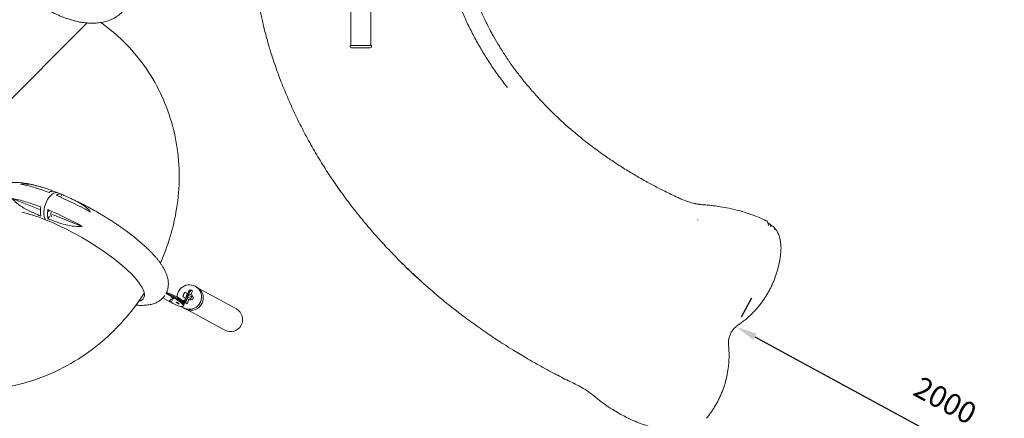
# Model space of a CAD drawing. Units: millimetres. Extents: x 38636 to 153535, y -3073 to 10955.
# Drawn here: x 44836 to 49424, y -360 to 1498 of the extents above; entities that cross this region are included whole.
import ezdxf

# ---------------------------------------------------------------- set-up
doc = ezdxf.new("R2010")
doc.units = ezdxf.units.MM
doc.dimstyles.new('MURAT', dxfattribs={"dimtxt": 100, "dimasz": 100, "dimexe": 50, "dimexo": 150, "dimgap": 100, "dimtad": 1, "dimdec": 0, "dimtxsty": 'Standard', "dimcen": 0, "dimclrd": 256, "dimadec": 0, "dimazin": 0, "dimtfac": 1, "dimtdec": 0, "dimtix": 1, "dimtmove": 0, "dimatfit": 3, "dimfxl": 1, "dimarcsym": 0})

# ---------------------------------------------------------------- blocks, each defined once
blk = doc.blocks.new('A$C2554226A')
at = {"color": 0, "linetype": 'Continuous', "lineweight": 0}
for p, q in [((73924.4, 44629.9), (73924.4, 44799.9)), ((74017.9, 44629.9), (74017.9, 44799.9)), ((71997.8, 44034.2), (72695.5, 44731.9)), ((73922, 44626.9), (74020.3, 44626.9)), ((73922, 44626.9), (73922, 44620.6)), ((74015.3, 44615.6), (73927, 44615.6)), ((74020.3, 44626.9), (74020.3, 44620.6)), ((72478.2, 43861.8), (72347.4, 43913.8)), ((72571.8, 43920.5), (72578.6, 43932.4)), ((72519.5, 43853.1), (72513.2, 43862.1)), ((72521, 43832.1), (72513.6, 43819.3)), ((72535.1, 43839.1), (72673.5, 43784)), ((73199.7, 43505), (73207.7, 43500.7)), ((73391.3, 43399.3), (73217.1, 43494.2)), ((73081.2, 43432.7), (73048.8, 43450.6)), ((73062, 43472.2), (73096.9, 43452.8)), ((73099.3, 43457.1), (73064.7, 43476.2)), ((73144.6, 43454.2), (73155.1, 43449.8)), ((73155.1, 43449.8), (73151.9, 43442.8)), ((73153.8, 43476.3), (73164.4, 43471.9)), ((73157.1, 43453.7), (73162.1, 43465)), ((73157.2, 43454.3), (73157.1, 43454.4)), ((73162.5, 43462.8), (73160.6, 43458.2)), ((73163, 43467.1), (73162.5, 43467.3)), ((73174.2, 43442.2), (73164, 43446.5)), ((73175.1, 43441.7), (73164.9, 43446)), ((73167.1, 43460.8), (73165.1, 43456.2)), ((73176.2, 43448.9), (73166, 43453.2)), ((73180, 43457.7), (73169.7, 43462)), ((73174, 43486), (73171.8, 43486.9)), ((73183.2, 43463.7), (73173, 43468)), ((73181.5, 43487), (73176.9, 43488.9)), ((73187.2, 43483.9), (73179.4, 43465.3)), ((73187.2, 43483.9), (73181.5, 43487)), ((73183.5, 43463.5), (73184.4, 43463)), ((73189, 43456.2), (73184.6, 43458)), ((73185.8, 43459.7), (73185.2, 43457.8)), ((73146.6, 43417.1), (73144.3, 43412.8)), ((73145, 43404.7), (73153, 43400.3)), ((73148.6, 43434.7), (73146.6, 43430.2)), ((73146.9, 43419.3), (73153, 43432.2)), ((73153.2, 43432.6), (73148.6, 43434.7)), ((73151.8, 43429), (73157.4, 43425.9)), ((73156.4, 43427), (73162, 43423.9)), ((73162, 43423.9), (73157.4, 43425.9)), ((73170.3, 43443.8), (73162, 43423.9)), ((73179.8, 43444.9), (73178.7, 43443)), ((73183.6, 43443.3), (73179.2, 43445.1)), ((73337.7, 43300.9), (73163.5, 43395.9))]:
    blk.add_line(p, q, dxfattribs=at)
at = {"color": 0, "linetype": 'Continuous', "lineweight": 0, "extrusion": (0, 0, -1)}
for centre, radius, start, end in [((-73927, 44620.6), 5, 270, 0), ((-73927.4, 44629.9), 3, 283.8007, 0), ((-74015.3, 44620.6), 5, 180, 270), ((-74014.9, 44629.9), 3, 180, 256.1993)]:
    blk.add_arc(centre, radius, start, end, dxfattribs=at)
at = {"color": 0, "linetype": 'Continuous', "lineweight": 0}
for centre, major_axis, ratio, start_param, end_param in [((72535.8, 43873.5), (-22.7, -67.3), 0.517716, -3.169286, -0.366552), ((72535.8, 43873.5), (-22.7, -67.3), 0.517716, -3.169286, -0.366552), ((72621, 43643.9), (338.2, -194.3), 0.260744, -0.255538, 2.074551), ((73172.3, 43454.9), (-27.4, -50.2), 0.994196, 0.101985, 5.207736), ((73077, 43469.4), (-9.13, 4.07), 0.201198, -1.134586, -0.425846), ((73093.4, 43451.5), (-57.4, 25.6), 0.201198, -2.358037, -1.134586), ((73089.1, 43442.8), (4.61, -2.51), 0.20069, -1.603886, 4.679299), ((73094.4, 43449.6), (4.61, -2.51), 0.20069, -1.603886, 4.679299), ((73091.4, 43447.1), (-57.4, 25.6), 0.201198, -2.358037, -1.574749), ((73091.4, 43447.1), (55.2, -30), 0.20069, 0, 1.537707), ((73168, 43454.7), (-11.6, -27.7), 0.107024, -1.581813, -0.011016), ((73159.8, 43460.8), (2.7, 6.46), 0.107024, 0, 3.141593), ((73159.6, 43459.6), (12.2, 27.4), 0.004643, -1.368214, 1.141963), ((73169.9, 43459.3), (11.6, 27.7), 0.107024, -0.011016, 1.55978), ((73181.9, 43451.6), (2.7, 6.46), 0.107024, 0, 3.141593), ((73083.8, 43436), (4.61, -2.51), 0.20069, -1.603886, 4.679299), ((73117.8, 43426.9), (7.03, -3.82), 0.20069, -1.603886, 4.679299), ((73172.3, 43454.9), (-27.4, -50.2), 0.994196, -0.196486, 0.101985), ((73148.8, 43434.2), (4.19, -1.99), 0.97954, -1.629818, 0.105162), ((73166, 43460.8), (-20.4, -45.7), 0.004643, -1.214885, -0.903945), ((73175.5, 43444.9), (2.82, 1.16), 0.955277, -2.37993, -0.809134), ((73364.5, 43350.1), (49.5, -27), 0.994196, -1.570796, 1.570796)]:
    blk.add_ellipse(centre, major_axis=major_axis, ratio=ratio, start_param=start_param, end_param=end_param, dxfattribs=at)
at = {"color": 0, "linetype": 'Continuous', "lineweight": 0, "extrusion": (0, 0, -1)}
for centre, major_axis, ratio, start_param, end_param in [((72511.2, 43883.3), (17, 53.4), 0.530535, -2.184123, -1.998436), ((72621, 43643.9), (338.2, -194.3), 0.260744, -2.456902, -2.074551), ((72560.5, 43863.7), (17, 53.4), 0.530535, -2.438287, -1.998436), ((73180.3, 43450.5), (27.4, 50.2), 0.994196, 0, 3.039607), ((73089.1, 43442.8), (55.2, -30), 0.20069, -1.537707, 1.603886), ((73161.4, 43462.8), (20.4, 45.7), 0.004643, -2.237648, -1.773379), ((73159.8, 43460.8), (-4.6, -11.1), 0.107024, 0.011016, 3.609269), ((73159.8, 43460.8), (-4.6, -11.1), 0.107024, -0.051745, 0.011016), ((73163.4, 43456.6), (11.6, 27.7), 0.107024, -1.98647, -1.55978), ((73159.6, 43459.6), (-3.26, -7.3), 0.004643, -0.77269, -0.605106), ((73165.3, 43461.2), (11.6, 27.7), 0.107024, -1.55978, 0), ((73177, 43449.9), (-2.83, 1.02), 0.399921, -3.013246, -1.44245), ((73179.8, 43456.4), (2.7, -1.31), 0.421754, -1.700782, -0.129986), ((73182.2, 43460.8), (0.86, -2.94), 0.956597, -2.483555, -0.912759), ((73182.9, 43460.5), (2.82, 1.16), 0.955277, -0.659677, 0.809134), ((73170.9, 43429.2), (-45.7, 20.4), 0.201198, -1.101788, -0.783555), ((73172.9, 43433.7), (-45.7, 20.4), 0.201198, -1.101788, -0.783555), ((73142.7, 43421.3), (4.19, -1.99), 0.97954, 0, 0.039702), ((73147.6, 43433.7), (-20.4, -45.7), 0.004643, -1.773379, -1.596762), ((73163.4, 43456.6), (-11.6, -27.7), 0.107024, 0.011016, 0.085449), ((73180.3, 43450.5), (-27.4, -50.2), 0.994196, -0.101985, 0), ((73176.2, 43444.6), (-0.86, 2.94), 0.956597, -4.054351, -2.483555)]:
    blk.add_ellipse(centre, major_axis=major_axis, ratio=ratio, start_param=start_param, end_param=end_param, dxfattribs=at)
at = {"color": 0, "linetype": 'Continuous', "lineweight": 0}
for points, knots in [([(72892.6, 44829.7), (72891.6, 44827.7), (72890.6, 44825.6), (72887.7, 44820.1), (72885.7, 44816.7), (72881.6, 44810), (72879.4, 44806.8), (72874.9, 44800.5), (72872.6, 44797.4), (72867.7, 44791.5), (72865.1, 44788.6), (72859.8, 44783.1), (72857.1, 44780.5), (72851.4, 44775.3), (72848.5, 44772.9), (72842.5, 44768.1), (72839.4, 44765.9), (72833.1, 44761.5), (72829.8, 44759.5), (72823.2, 44755.5), (72819.7, 44753.7), (72812.7, 44750.2), (72809.1, 44748.5), (72801.8, 44745.4), (72798, 44744), (72790.4, 44741.3), (72786.5, 44740.1), (72778.5, 44737.9), (72774.4, 44736.9), (72766.1, 44735.1), (72761.9, 44734.3), (72753.3, 44733), (72749, 44732.5), (72740.1, 44731.6), (72735.6, 44731.3), (72726.4, 44730.9), (72721.8, 44730.8), (72712.4, 44730.9), (72707.6, 44731.1), (72698, 44731.7), (72693.1, 44732.1), (72683.3, 44733.2), (72678.3, 44733.8), (72668.3, 44735.4), (72663.2, 44736.2), (72653, 44738.3), (72647.9, 44739.4), (72637.5, 44741.9), (72632.4, 44743.3), (72621.9, 44746.2), (72616.7, 44747.8), (72606.2, 44751.2), (72600.9, 44753), (72590.3, 44756.8), (72585, 44758.8), (72574.4, 44763.1), (72569.1, 44765.3), (72558.5, 44770), (72553.2, 44772.4), (72542.6, 44777.4), (72537.3, 44780.1), (72526.7, 44785.5), (72521.4, 44788.3), (72510.8, 44794.1), (72505.5, 44797.1), (72495, 44803.2), (72489.7, 44806.4), (72479.3, 44812.9), (72474.1, 44816.2), (72463.7, 44823), (72458.5, 44826.5), (72448.2, 44833.6), (72443.1, 44837.2), (72432.9, 44844.7), (72427.8, 44848.4), (72417.7, 44856.1), (72412.7, 44860.1), (72402.8, 44868), (72397.9, 44872.1), (72388.1, 44880.3), (72383.2, 44884.5), (72373.6, 44893), (72368.8, 44897.3), (72359.3, 44906), (72354.6, 44910.4), (72345.4, 44919.4), (72340.8, 44923.9), (72331.7, 44933), (72327.2, 44937.6), (72318.3, 44947), (72314, 44951.7), (72305.3, 44961.2), (72301.1, 44966), (72292.7, 44975.7), (72288.5, 44980.6), (72280.4, 44990.4), (72276.4, 44995.3), (72268.5, 45005.3), (72264.6, 45010.3), (72257, 45020.4), (72253.3, 45025.5), (72246, 45035.6), (72242.4, 45040.8), (72235.4, 45051.1), (72232, 45056.2), (72225.3, 45066.6), (72222, 45071.8), (72215.7, 45082.2), (72212.6, 45087.5), (72206.5, 45098), (72203.6, 45103.2), (72197.9, 45113.8), (72195.2, 45119), (72189.9, 45129.6), (72187.3, 45134.9), (72182.4, 45145.5), (72180.1, 45150.8), (72175.5, 45161.3), (72173.4, 45166.6), (72169.2, 45177.2), (72167.3, 45182.5), (72163.6, 45193), (72161.8, 45198.3), (72158.5, 45208.7), (72157, 45214), (72154.2, 45224.4), (72152.8, 45229.6), (72150.5, 45239.9), (72149.4, 45245.1), (72147.8, 45253.6), (72147.2, 45256.9), (72146.7, 45260.2)], [0, 0, 0, 0, 10.000888, 10.000888, 27.311423, 27.311423, 44.482797, 44.482797, 61.512652, 61.512652, 78.44176, 78.44176, 95.313009, 95.313009, 112.170174, 112.170174, 129.056976, 129.056976, 146.016209, 146.016209, 163.088859, 163.088859, 180.313171, 180.313171, 197.723621, 197.723621, 215.349775, 215.349775, 233.215053, 233.215053, 251.335473, 251.335473, 269.718528, 269.718528, 288.362388, 288.362388, 307.255692, 307.255692, 326.378113, 326.378113, 345.701816, 345.701816, 365.193668, 365.193668, 384.817918, 384.817918, 404.538895, 404.538895, 424.323319, 424.323319, 444.141951, 444.141951, 463.970479, 463.970479, 483.789736, 483.789736, 503.585429, 503.585429, 523.347567, 523.347567, 543.069756, 543.069756, 562.748501, 562.748501, 582.382553, 582.382553, 601.972361, 601.972361, 621.519626, 621.519626, 641.026942, 641.026942, 660.497534, 660.497534, 679.93505, 679.93505, 699.343422, 699.343422, 718.726755, 718.726755, 738.08926, 738.08926, 757.435205, 757.435205, 776.768887, 776.768887, 796.094612, 796.094612, 815.416689, 815.416689, 834.739425, 834.739425, 854.067122, 854.067122, 873.404081, 873.404081, 892.75459, 892.75459, 912.122919, 912.122919, 931.513297, 931.513297, 950.929878, 950.929878, 970.37669, 970.37669, 989.857556, 989.857556, 1009.375981, 1009.375981, 1028.934996, 1028.934996, 1048.536946, 1048.536946, 1068.183207, 1068.183207, 1087.873815, 1087.873815, 1107.607001, 1107.607001, 1127.378623, 1127.378623, 1147.181495, 1147.181495, 1167.004664, 1167.004664, 1186.832691, 1186.832691, 1206.645063, 1206.645063, 1219.662941, 1219.662941, 1219.662941, 1219.662941]), ([(73550.9, 44598.3), (73550, 44601), (73549.2, 44603.8), (73545.8, 44614.8), (73543.4, 44623.1), (73537.4, 44643.9), (73533.9, 44656.5), (73527.1, 44681.7), (73523.9, 44694.3), (73517.7, 44719.6), (73514.7, 44732.3), (73509.1, 44757.8), (73506.3, 44770.5), (73501.2, 44796.1), (73498.7, 44809), (73495.2, 44828.3), (73494.1, 44834.8), (73492.6, 44843.4), (73492.2, 44845.6), (73491.7, 44848.5), (73491.6, 44849.3), (73491.4, 44850.4), (73491.4, 44850.7), (73491.3, 44851.1), (73491.3, 44851.1), (73491.3, 44851.2), (73491.3, 44851.2), (73491.3, 44851.3), (73491.3, 44851.3), (73491.3, 44851.4), (73491.3, 44851.5), (73491.2, 44851.8), (73491.2, 44852.1), (73491, 44853.1), (73490.8, 44853.9), (73490.3, 44857.1), (73489.9, 44859.5), (73488.7, 44866.6), (73488, 44871.3), (73487.2, 44876)], [0, 0, 0, 0, 10.000019, 10.000019, 40.000536, 40.000536, 85.188761, 85.188761, 130.245811, 130.245811, 175.19547, 175.19547, 220.097637, 220.097637, 265.048295, 265.048295, 287.539215, 287.539215, 294.986875, 294.986875, 297.779746, 297.779746, 298.827072, 298.827072, 299.023445, 299.023445, 299.097086, 299.097086, 299.128336, 299.128336, 299.628336, 299.628336, 301.128336, 301.128336, 305.628338, 305.628338, 319.128383, 319.128383, 345.101556, 345.101556, 345.101556, 345.101556]), ([(75447.9, 43919), (75427.7, 43928.3), (75394.4, 43944.3), (75345, 43969.4), (75304.8, 43991.1), (75260.2, 44016.3), (75223.2, 44038.2), (75179.1, 44065.6), (75145.4, 44087.7), (75102.1, 44117.4), (75071.5, 44139.4), (75029.2, 44171.2), (75001.7, 44192.9), (74960.7, 44226.8), (74936.2, 44248), (74892.2, 44287.8), (74843.6, 44334.4), (74786.5, 44395.4), (74740.6, 44449.2), (74714.5, 44482.2), (74688.8, 44515.9), (74672.4, 44538.6), (74647.7, 44574.5), (74632.1, 44598.4), (74610.6, 44633.2), (74595.9, 44658.2), (74577.2, 44691.8), (74563.5, 44718), (74547.5, 44750.4), (74534.9, 44777.7), (74522.3, 44806.9), (74515.4, 44823.9), (74511.9, 44832.8)], [0.1875904, 0.1875904, 0.1875904, 0.1875904, 0.2122135, 0.2285618, 0.2496194, 0.2638807, 0.2870254, 0.2991996, 0.3244314, 0.3345185, 0.3618373, 0.3698375, 0.3992433, 0.4051564, 0.4366492, 0.4404753, 0.4818616, 0.5251609, 0.5545865, 0.581751, 0.5862731, 0.6170699, 0.623679, 0.6523888, 0.661085, 0.6877077, 0.6984909, 0.7230266, 0.7358969, 0.7583455, 0.7733028, 0.7896285, 0.7896285, 0.7896285, 0.7896285]), ([(74654.7, 44430.9), (74654.5, 44431.2), (74653.7, 44432.2), (74652.2, 44434), (74651.1, 44435.5), (74646.3, 44441.6), (74642.8, 44446.1), (74632.7, 44459.3), (74626.2, 44468), (74613.3, 44485.5), (74607, 44494.3), (74594.5, 44512), (74588.3, 44520.9), (74576.3, 44538.8), (74570.3, 44547.8), (74558.6, 44565.9), (74552.9, 44575), (74541.6, 44593.3), (74536.1, 44602.5), (74525.2, 44620.9), (74519.9, 44630.2), (74509.4, 44648.9), (74504.3, 44658.3), (74494.3, 44677.2), (74489.4, 44686.7), (74479.8, 44705.7), (74475.1, 44715.3), (74465.9, 44734.7), (74461.4, 44744.4), (74452.9, 44763.5), (74448.8, 44772.8), (74444.9, 44782.1)], [585.788087, 585.788087, 585.788087, 585.788087, 587.61543, 587.61543, 595.245006, 595.245006, 618.133967, 618.133967, 661.885779, 661.885779, 705.89901, 705.89901, 750.25632, 750.25632, 794.917987, 794.917987, 839.877227, 839.877227, 885.154131, 885.154131, 930.759652, 930.759652, 976.774125, 976.774125, 1023.133665, 1023.133665, 1069.881123, 1069.881123, 1116.974874, 1116.974874, 1162.353561, 1162.353561, 1162.353561, 1162.353561]), ([(72760.2, 44734.1), (72787.5, 44714.6), (72813.8, 44693.4), (72911.6, 44605), (72973.3, 44526.5), (73066.1, 44354.1), (73097.4, 44260.6), (73129.2, 44065.9), (73128.6, 43964.7), (73098.8, 43778.8), (73073, 43693.6), (73037.1, 43613)], [5.458236, 5.458236, 5.458236, 5.458236, 5.557868, 5.557868, 5.847999, 5.847999, 6.135585, 6.135585, 6.434692, 6.434692, 6.701112, 6.701112, 6.701112, 6.701112]), ([(74252.6, 43528.1), (74252.3, 43528.3), (74251.4, 43529.1), (74249.6, 43530.8), (74248.1, 43532.1), (74242.1, 43537.6), (74237.6, 43541.7), (74221.8, 43556.2), (74210.6, 43566.7), (74188.4, 43587.8), (74177.4, 43598.5), (74155.6, 43619.9), (74144.9, 43630.7), (74123.6, 43652.4), (74113, 43663.3), (74092.1, 43685.3), (74081.8, 43696.4), (74061.3, 43718.8), (74051.2, 43730), (74031.2, 43752.6), (74021.3, 43764), (74001.8, 43786.9), (73992.1, 43798.4), (73973, 43821.5), (73963.6, 43833.2), (73945, 43856.6), (73935.8, 43868.4), (73917.7, 43892), (73908.8, 43903.9), (73891.1, 43927.8), (73882.4, 43939.8), (73865.3, 43963.9), (73856.9, 43976), (73840.3, 44000.3), (73832.1, 44012.5), (73816, 44037), (73808, 44049.4), (73792.4, 44074.1), (73784.7, 44086.5), (73769.6, 44111.4), (73762.2, 44124), (73747.6, 44149.1), (73740.4, 44161.7), (73726.3, 44187.1), (73719.4, 44199.8), (73705.8, 44225.3), (73699.2, 44238.1), (73686.1, 44263.8), (73679.7, 44276.7), (73667.1, 44302.5), (73661, 44315.5), (73649, 44341.4), (73643.1, 44354.5), (73631.7, 44380.6), (73626, 44393.7), (73615.1, 44419.9), (73609.8, 44433.1), (73599.4, 44459.5), (73594.3, 44472.7), (73584.4, 44499.1), (73579.6, 44512.4), (73570.3, 44539), (73565.7, 44552.4), (73557.8, 44576.5), (73554.3, 44587.3), (73550.9, 44598.2)], [289.05468, 289.05468, 289.05468, 289.05468, 290.571039, 290.571039, 297.225097, 297.225097, 317.187357, 317.187357, 367.584884, 367.584884, 417.929357, 417.929357, 468.202997, 468.202997, 518.449592, 518.449592, 568.672912, 568.672912, 618.86789, 618.86789, 669.016555, 669.016555, 719.11376, 719.11376, 769.164891, 769.164891, 819.140884, 819.140884, 869.008522, 869.008522, 918.768273, 918.768273, 968.406632, 968.406632, 1017.913413, 1017.913413, 1067.351244, 1067.351244, 1116.727182, 1116.727182, 1166.034587, 1166.034587, 1215.278773, 1215.278773, 1264.453031, 1264.453031, 1313.551712, 1313.551712, 1362.562458, 1362.562458, 1411.478157, 1411.478157, 1460.279126, 1460.279126, 1508.9895, 1508.9895, 1557.595149, 1557.595149, 1606.085105, 1606.085105, 1654.543225, 1654.543225, 1702.966401, 1702.966401, 1741.998367, 1741.998367, 1741.998367, 1741.998367]), ([(72255.8, 43818.1), (72254.4, 43820.6), (72253.1, 43823), (72249.9, 43829.4), (72248.1, 43833.3), (72244.8, 43841), (72243.4, 43844.9), (72240.8, 43852.4), (72239.7, 43856.1), (72237.9, 43863.4), (72237.2, 43866.9), (72236, 43873.9), (72235.6, 43877.3), (72235.1, 43884), (72235, 43887.3), (72235, 43893.7), (72235.2, 43896.9), (72235.8, 43903), (72236.3, 43906), (72237.5, 43911.9), (72238.2, 43914.8), (72239.8, 43920.4), (72240.8, 43923.1), (72243, 43928.5), (72244.2, 43931.1), (72246.8, 43936.1), (72248.2, 43938.5), (72251.3, 43943.2), (72253, 43945.5), (72256.5, 43949.9), (72258.3, 43952.1), (72262.2, 43956.1), (72264.3, 43958.1), (72268.6, 43961.8), (72270.8, 43963.6), (72275.5, 43967), (72277.9, 43968.6), (72283, 43971.7), (72285.6, 43973.1), (72291, 43975.8), (72293.8, 43977.1), (72299.6, 43979.4), (72302.6, 43980.5), (72308.8, 43982.5), (72312, 43983.4), (72318.7, 43985), (72322.1, 43985.7), (72329.2, 43986.9), (72332.9, 43987.4), (72340.6, 43988.3), (72344.5, 43988.6), (72352.7, 43989), (72356.9, 43989), (72365.6, 43989), (72370.1, 43988.8), (72379.2, 43988.3), (72383.9, 43987.9), (72393.4, 43987), (72398.1, 43986.4), (72407.8, 43985), (72412.7, 43984.2), (72422.4, 43982.5), (72427.4, 43981.5), (72437.2, 43979.4), (72442.2, 43978.3), (72452.2, 43975.9), (72457.2, 43974.6), (72467.3, 43971.9), (72472.3, 43970.5), (72479.9, 43968.3), (72482.4, 43967.5), (72484.9, 43966.8)], [636.881886, 636.881886, 636.881886, 636.881886, 650.29889, 650.29889, 671.276374, 671.276374, 691.314775, 691.314775, 710.156773, 710.156773, 727.767581, 727.767581, 744.262513, 744.262513, 759.812558, 759.812558, 774.590161, 774.590161, 788.750859, 788.750859, 802.43182, 802.43182, 815.755526, 815.755526, 828.833921, 828.833921, 841.771707, 841.771707, 854.668783, 854.668783, 867.622127, 867.622127, 880.727447, 880.727447, 894.08087, 894.08087, 907.780888, 907.780888, 921.930684, 921.930684, 936.640708, 936.640708, 952.030774, 952.030774, 968.229732, 968.229732, 985.368579, 985.368579, 1003.559838, 1003.559838, 1022.854767, 1022.854767, 1043.180804, 1043.180804, 1064.297013, 1064.297013, 1085.834836, 1085.834836, 1107.428285, 1107.428285, 1128.827175, 1128.827175, 1149.915323, 1149.915323, 1170.667529, 1170.667529, 1191.103349, 1191.103349, 1211.258595, 1211.258595, 1220.999471, 1220.999471, 1220.999471, 1220.999471]), ([(72539.9, 43947.8), (72534.5, 43949.8), (72529.1, 43951.8), (72514.8, 43957), (72505.7, 43960.2), (72477.5, 43969.3), (72456.6, 43975.2), (72421.7, 43981), (72403.4, 43982.9), (72385.9, 43980.8)], [-193.597427, -193.597427, -193.597427, -193.597427, -170.938535, -170.938535, -133.624758, -133.624758, -55.299807, -55.299807, -0.104106, -0.104106, -0.104106, -0.104106]), ([(72385.9, 43980.8), (72404.7, 43977.6), (72425.3, 43972.7), (72470, 43959.7), (72493.8, 43951.7), (72518.8, 43942.1)], [-185.369267, -185.369267, -185.369267, -185.369267, -92.742062, -92.742062, -0.050048, -0.050048, -0.050048, -0.050048]), ([(72480.3, 43875.2), (72455.3, 43884.7), (72431.5, 43892.7), (72386.9, 43905.7), (72366.2, 43910.6), (72347.4, 43913.8)], [-185.434076, -185.434076, -185.434076, -185.434076, -92.742062, -92.742062, -0.114858, -0.114858, -0.114858, -0.114858]), ([(72347.4, 43913.8), (72353, 43905.9), (72360.2, 43898.8), (72378.1, 43884), (72390, 43876.3), (72417.1, 43860.8), (72434, 43852.7), (72460.2, 43841), (72470.6, 43836.5), (72480.7, 43832.3)], [-177.214751, -177.214751, -177.214751, -177.214751, -143.575954, -143.575954, -97.374477, -97.374477, -37.342696, -37.342696, -0.050001, -0.050001, -0.050001, -0.050001]), ([(72518.8, 43942.1), (72523.7, 43945.5), (72528.6, 43947.4), (72536.6, 43948.4), (72539.9, 43948), (72542.9, 43946.9)], [-53.950363, -53.950363, -53.950363, -53.950363, -27.523186, -27.523186, -6.842341, -6.842341, -6.842341, -6.842341]), ([(72542.9, 43946.9), (72545.6, 43945.9), (72548.4, 43944.8), (72553.9, 43942.6), (72556.7, 43941.6), (72559.5, 43940.4)], [0, 0, 0, 0, 10.000594, 10.000594, 20.003168, 20.003168, 20.003168, 20.003168]), ([(72551.7, 43929.1), (72551.8, 43929.2), (72552, 43929.3), (72557.7, 43933), (72563.1, 43934.9), (72571.9, 43935.2), (72575.5, 43934.3), (72578.6, 43932.4)], [-65.202965, -65.202965, -65.202965, -65.202965, -64.387615, -64.387615, -34.732675, -34.732675, -11.23424, -11.23424, -11.23424, -11.23424]), ([(72711.9, 43851), (72703.9, 43855.5), (72695.8, 43859.9), (72641.5, 43888.9), (72595.5, 43910.9), (72551.7, 43929.1)], [-205.758277, -205.758277, -205.758277, -205.758277, -177.997992, -177.997992, -20.026251, -20.026251, -20.026251, -20.026251]), ([(72559.5, 43940.4), (72562.3, 43939.3), (72565.1, 43938.2), (72570.7, 43935.9), (72573.5, 43934.8), (72576.3, 43933.6)], [0, 0, 0, 0, 10.000606, 10.000606, 20.030522, 20.030522, 20.030522, 20.030522]), ([(72578.6, 43932.4), (72584.6, 43930), (72590.7, 43927.4), (72608.4, 43919.8), (72620.6, 43914.3), (72654.8, 43897.5), (72676.4, 43885.1), (72699.1, 43865.9), (72706.2, 43859), (72711.9, 43851)], [-513.259703, -513.259703, -513.259703, -513.259703, -487.931578, -487.931578, -437.105385, -437.105385, -337.387177, -337.387177, -300.181191, -300.181191, -300.181191, -300.181191]), ([(72613.2, 43917.6), (72616, 43916.3), (72618.9, 43914.9), (72627.3, 43911.1), (72632.7, 43908.5), (72643.7, 43903.3), (72649.2, 43900.6), (72660.2, 43895.2), (72665.6, 43892.4), (72676.6, 43886.8), (72682.1, 43884), (72693.1, 43878.3), (72698.5, 43875.3), (72709.5, 43869.4), (72714.9, 43866.5), (72725.8, 43860.4), (72731.2, 43857.4), (72742.1, 43851.2), (72747.5, 43848.1), (72758.2, 43841.8), (72763.5, 43838.6), (72774.2, 43832.2), (72779.5, 43828.9), (72790, 43822.4), (72795.2, 43819.1), (72805.6, 43812.5), (72810.8, 43809.2), (72821.1, 43802.5), (72826.2, 43799.1), (72836.2, 43792.4), (72841.2, 43789), (72851.2, 43782.1), (72856.1, 43778.7), (72865.8, 43771.8), (72870.6, 43768.4), (72880.1, 43761.4), (72884.8, 43757.9), (72894.1, 43751), (72898.7, 43747.5), (72907.8, 43740.4), (72912.2, 43736.9), (72921.1, 43729.9), (72925.4, 43726.4), (72934, 43719.3), (72938.2, 43715.8), (72946.5, 43708.7), (72950.6, 43705.1), (72958.6, 43698), (72962.5, 43694.5), (72970.2, 43687.3), (72974, 43683.8), (72981.5, 43676.6), (72985.1, 43673), (72992.2, 43665.8), (72995.7, 43662.2), (73002.5, 43655), (73005.9, 43651.4), (73012.4, 43644.1), (73015.6, 43640.5), (73021.7, 43633.1), (73024.7, 43629.4), (73030.6, 43621.9), (73033.4, 43618.2), (73038.8, 43610.6), (73041.5, 43606.8), (73046.5, 43599.1), (73048.9, 43595.2), (73053.4, 43587.4), (73055.6, 43583.5), (73059.5, 43575.6), (73061.3, 43571.7), (73064.6, 43564), (73066, 43560.2), (73068.6, 43552.6), (73069.7, 43548.9), (73071.5, 43541.6), (73072.3, 43538.1), (73073.4, 43531.1), (73073.8, 43527.7), (73074.4, 43521), (73074.5, 43517.7), (73074.4, 43511.3), (73074.2, 43508.1), (73073.6, 43502), (73073.1, 43499), (73072, 43493.1), (73071.3, 43490.2), (73069.6, 43484.6), (73068.6, 43481.9), (73067, 43478), (73066.5, 43476.8), (73065.9, 43475.6)], [0, 0, 0, 0, 10.000634, 10.000634, 28.848106, 28.848106, 47.659933, 47.659933, 66.434388, 66.434388, 85.17859, 85.17859, 103.899042, 103.899042, 122.60177, 122.60177, 141.292453, 141.292453, 159.976533, 159.976533, 178.659325, 178.659325, 197.346112, 197.346112, 216.042251, 216.042251, 234.753269, 234.753269, 253.484972, 253.484972, 272.243564, 272.243564, 291.035778, 291.035778, 309.869023, 309.869023, 328.751567, 328.751567, 347.692742, 347.692742, 366.703194, 366.703194, 385.795179, 385.795179, 404.982925, 404.982925, 424.283045, 424.283045, 443.715021, 443.715021, 463.301716, 463.301716, 483.069843, 483.069843, 503.050183, 503.050183, 523.27711, 523.27711, 543.78639, 543.78639, 564.609161, 564.609161, 585.757991, 585.757991, 607.198644, 607.198644, 628.803049, 628.803049, 650.29889, 650.29889, 671.276374, 671.276374, 691.314775, 691.314775, 710.156773, 710.156773, 727.767581, 727.767581, 744.262513, 744.262513, 759.812558, 759.812558, 774.590161, 774.590161, 788.750859, 788.750859, 802.43182, 802.43182, 815.755526, 815.755526, 821.798821, 821.798821, 821.798821, 821.798821]), ([(75524, 43891.5), (75522.5, 43891.8), (75511.5, 43894.4), (75491.4, 43900.3), (75473.7, 43907.5), (75465.1, 43911.5)], [0.79679392, 0.79679392, 0.79679392, 0.79679392, 0.79847116, 0.80929579, 0.82012042, 0.82012042, 0.82012042, 0.82012042]), ([(72480.7, 43832.3), (72479, 43838), (72478.1, 43844.7), (72477.9, 43859.2), (72478.7, 43867), (72480.3, 43875.2)], [-53.821485, -53.821485, -53.821485, -53.821485, -26.421694, -26.421694, -0.063902, -0.063902, -0.063902, -0.063902]), ([(72513.6, 43819.3), (72513.1, 43821.1), (72512.6, 43823), (72511.3, 43829.5), (72510.9, 43834.4), (72510.8, 43846.7), (72511.6, 43854.3), (72513.2, 43862.1)], [-81.062018, -81.062018, -81.062018, -81.062018, -72.291973, -72.291973, -52.729231, -52.729231, -27.373047, -27.373047, -27.373047, -27.373047]), ([(72513.2, 43862.1), (72553, 43845.6), (72594.6, 43826), (72648.9, 43797.5), (72661.2, 43790.9), (72673.5, 43784)], [-484.742851, -484.742851, -484.742851, -484.742851, -341.382667, -341.382667, -299.095987, -299.095987, -299.095987, -299.095987]), ([(75578.1, 43884), (75576, 43884.1), (75567, 43884.7), (75557.1, 43885.7), (75543.5, 43887.6), (75536.8, 43888.8), (75531, 43890)], [0.82278263, 0.82278263, 0.82278263, 0.82278263, 0.82507798, 0.83258521, 0.83360726, 0.84009244, 0.84009244, 0.84009244, 0.84009244]), ([(75613.4, 43880.6), (75606.5, 43881.4), (75594.7, 43882.7), (75582.9, 43883.6), (75578.1, 43884)], [0.84009244, 0.84009244, 0.84009244, 0.84009244, 0.84759968, 0.85281155, 0.85281155, 0.85281155, 0.85281155]), ([(75860.6, 43810.7), (75838.9, 43820.7), (75808.6, 43833.1), (75750.3, 43853.1), (75701.1, 43866.2), (75648.7, 43875.9), (75624.6, 43879.3), (75613.4, 43880.6)], [0.85281155, 0.85281155, 0.85281155, 0.85281155, 0.87828251, 0.88765157, 0.91862025, 0.93267385, 0.94479547, 0.94479547, 0.94479547, 0.94479547]), ([(72673.5, 43784), (72667.2, 43783.3), (72661.3, 43783.1), (72629.8, 43783.3), (72600.8, 43790), (72559.9, 43802.4), (72545.6, 43807.4), (72525.9, 43814.6), (72519.7, 43816.9), (72513.6, 43819.3)], [-192.504235, -192.504235, -192.504235, -192.504235, -175.109047, -175.109047, -82.369452, -82.369452, -33.730488, -33.730488, -11.824553, -11.824553, -11.824553, -11.824553]), ([(75541.6, 43815.4), (75541.6, 43815.4), (75541.6, 43815.4), (75541.6, 43815.4), (75541.2, 43815.4), (75540.8, 43815.3), (75540.5, 43815.3)], [1.179806334, 1.179806334, 1.179806334, 1.179806334, 1.179973943, 1.179973943, 1.179973943, 1.182260065, 1.182260065, 1.182260065, 1.182260065]), ([(75542, 43815.5), (75542, 43815.5), (75541.8, 43815.5), (75541.7, 43815.4), (75541.7, 43815.4), (75541.6, 43815.4)], [7.2245778, 7.2245778, 7.2245778, 7.2245778, 7.7222246, 7.7222246, 7.9029884, 7.9029884, 7.9029884, 7.9029884]), ([(75860.6, 43810.7), (75860.9, 43810.5), (75861.3, 43810.4), (75862, 43810), (75862.3, 43809.8), (75862.9, 43809.3), (75863.2, 43809.1), (75863.7, 43808.7), (75863.8, 43808.6), (75864, 43808.4), (75864.1, 43808.3), (75864.3, 43808.2), (75864.3, 43808.1), (75864.7, 43807.8), (75864.9, 43807.5), (75865.4, 43806.9), (75865.6, 43806.5), (75865.9, 43806), (75866, 43805.9), (75866.2, 43805.6), (75866.2, 43805.5), (75866.3, 43805.3), (75866.4, 43805.3), (75866.6, 43804.8), (75866.7, 43804.4), (75866.8, 43804.1)], [0, 0, 0, 0, 0.125, 0.125, 0.25, 0.25, 0.375, 0.375, 0.4375, 0.4375, 0.46875, 0.46875, 0.5, 0.5, 0.625, 0.625, 0.75, 0.75, 0.8125, 0.8125, 0.84375, 0.84375, 0.875, 0.875, 1, 1, 1, 1]), ([(75871.1, 43788.1), (75870.4, 43790.7), (75869.8, 43793.4), (75868.3, 43798.7), (75867.6, 43801.4), (75866.8, 43804.1)], [0.0038227, 0.0038227, 0.0038227, 0.0038227, 0.5, 0.5, 1, 1, 1, 1]), ([(75868.1, 43799.5), (75868.8, 43799.2), (75869.5, 43798.8), (75871.9, 43797.5), (75873.7, 43796.5), (75875.4, 43795.6)], [22.931032, 22.931032, 22.931032, 22.931032, 26.826038, 26.826038, 37.123958, 37.123958, 37.123958, 37.123958]), ([(75875.4, 43795.6), (75875.7, 43795.4), (75876, 43795.3), (75876.8, 43794.7), (75877.3, 43794.3), (75878, 43793.6), (75878.3, 43793.4), (75878.6, 43793), (75878.7, 43792.9), (75878.9, 43792.7), (75879, 43792.5), (75879.5, 43791.9), (75879.8, 43791.3), (75880.4, 43790.1), (75880.7, 43789.5), (75881, 43788.7), (75881, 43788.5), (75881.1, 43788.2), (75881.2, 43788), (75881.3, 43787.5), (75881.4, 43787.2), (75881.6, 43786.1), (75881.7, 43785.4), (75881.7, 43784.3), (75881.7, 43783.9), (75881.7, 43783.4), (75881.7, 43783.2), (75881.7, 43782.9), (75881.7, 43782.7), (75881.7, 43782.6), (75881.7, 43782.5), (75881.7, 43782.5), (75881.7, 43782.4), (75881.7, 43782.4), (75881.7, 43782.4), (75881.7, 43782.4)], [0.0577806, 0.0577806, 0.0577806, 0.0577806, 0.125, 0.125, 0.25, 0.25, 0.3125, 0.3125, 0.34375, 0.34375, 0.375, 0.375, 0.5, 0.5, 0.625, 0.625, 0.65625, 0.65625, 0.6875, 0.6875, 0.75, 0.75, 0.875, 0.875, 0.9375, 0.9375, 0.96875, 0.96875, 0.984375, 0.9921875, 0.9960938, 0.9960938, 0.9980469, 0.9980469, 1, 1, 1, 1]), ([(75879.2, 43792.3), (75879.6, 43791.7), (75880, 43791.2), (75880.8, 43790.4), (75881.1, 43790.1), (75881.2, 43790), (75881.2, 43790), (75881.2, 43790)], [0.536453, 0.536453, 0.536453, 0.536453, 4.179002, 4.179002, 8.103657, 8.103657, 8.908534, 8.908534, 8.908534, 8.908534]), ([(75881, 43790.2), (75882.4, 43789.4), (75883.7, 43788.7), (75887.5, 43786.5), (75889.9, 43785.2), (75892.4, 43783.7), (75892.6, 43783.6), (75892.9, 43783.4)], [1.234584, 1.234584, 1.234584, 1.234584, 10.001084, 10.001084, 26.47926, 26.47926, 28.162017, 28.162017, 28.162017, 28.162017]), ([(75892.9, 43783.4), (75893.1, 43783.3), (75893.4, 43783.1), (75894.2, 43782.6), (75894.7, 43782.1), (75895.4, 43781.4), (75895.7, 43781.2), (75895.9, 43780.9), (75896, 43780.8), (75896.1, 43780.7), (75896.2, 43780.6), (75896.3, 43780.4), (75896.4, 43780.3), (75896.9, 43779.6), (75897.3, 43779.1), (75897.9, 43777.9), (75898.2, 43777.3), (75898.4, 43776.5), (75898.5, 43776.3), (75898.6, 43776), (75898.7, 43775.8), (75898.8, 43775.3), (75898.9, 43774.9), (75899.1, 43773.9), (75899.2, 43773.2), (75899.2, 43772.1), (75899.2, 43771.7), (75899.2, 43771.1), (75899.2, 43771), (75899.2, 43770.7), (75899.2, 43770.5), (75899.2, 43770.4), (75899.2, 43770.3), (75899.2, 43770.2), (75899.2, 43770.2)], [0.0658054, 0.0658054, 0.0658054, 0.0658054, 0.125, 0.125, 0.25, 0.25, 0.3125, 0.3125, 0.328125, 0.328125, 0.34375, 0.34375, 0.375, 0.375, 0.5, 0.5, 0.625, 0.625, 0.65625, 0.65625, 0.6875, 0.6875, 0.75, 0.75, 0.875, 0.875, 0.9375, 0.9375, 0.96875, 0.96875, 0.984375, 0.9921875, 0.9921875, 1, 1, 1, 1]), ([(75897.6, 43778.4), (75898.1, 43777.5), (75898.6, 43776.6), (75899.4, 43775.4), (75899.7, 43774.9), (75899.9, 43774.6), (75900, 43774.5), (75900, 43774.5)], [0, 0, 0, 0, 4.525665, 4.525665, 8.481829, 8.481829, 10.461774, 10.461774, 10.461774, 10.461774]), ([(75899.9, 43774.6), (75901.5, 43773), (75903, 43771.3), (75906, 43767.6), (75907.5, 43765.5), (75910.4, 43761.2), (75911.7, 43758.9), (75914.4, 43754), (75915.6, 43751.5), (75917.9, 43746.2), (75919, 43743.4), (75921, 43737.8), (75921.9, 43734.9), (75923.5, 43728.9), (75924.3, 43725.8), (75925.6, 43719.5), (75926.2, 43716.3), (75927.2, 43709.8), (75927.6, 43706.5), (75928.3, 43699.9), (75928.6, 43696.5), (75928.9, 43691.5), (75928.9, 43689.9), (75929, 43688.4)], [0.171025, 0.171025, 0.171025, 0.171025, 10.005452, 10.005452, 21.044283, 21.044283, 32.331542, 32.331542, 44.015969, 44.015969, 55.655608, 55.655608, 67.385628, 67.385628, 79.09627, 79.09627, 90.671963, 90.671963, 102.076508, 102.076508, 113.322616, 113.322616, 118.461702, 118.461702, 118.461702, 118.461702]), ([(75928.8, 43675.7), (75928.6, 43672.4), (75928.4, 43669.1), (75927.5, 43659.3), (75926.8, 43652.9), (75925.2, 43640), (75924.2, 43633.6), (75922, 43620.8), (75920.8, 43614.5), (75918, 43601.8), (75916.5, 43595.5), (75913.3, 43583), (75911.5, 43576.7), (75907.8, 43564.3), (75905.7, 43558.2), (75901.5, 43546), (75899.2, 43539.9), (75894.4, 43527.8), (75891.8, 43521.9), (75886.5, 43510), (75883.8, 43504.1), (75878, 43492.5), (75874.9, 43486.8), (75868.7, 43475.5), (75865.4, 43469.9), (75858.7, 43458.8), (75855.2, 43453.4), (75848, 43442.6), (75844.3, 43437.3), (75836.7, 43426.8), (75832.7, 43421.7), (75824.7, 43411.6), (75820.5, 43406.6), (75812.1, 43396.8), (75807.7, 43392), (75798.8, 43382.7), (75794.3, 43378.1), (75785.1, 43369.1), (75780.4, 43364.7), (75770.7, 43356.1), (75765.8, 43351.9), (75755.9, 43343.8), (75750.8, 43339.8), (75740.5, 43332.1), (75735.3, 43328.3), (75724.7, 43321), (75719.5, 43317.2), (75712.4, 43310.5), (75710.2, 43308.1), (75706, 43303.3), (75704.2, 43301), (75700.7, 43296.1), (75699.1, 43293.6), (75696, 43288.4), (75694.6, 43285.7), (75692.1, 43280.3), (75691, 43277.6), (75688.9, 43271.9), (75688, 43269.1), (75686.5, 43263.3), (75685.9, 43260.4), (75684.9, 43254.5), (75684.5, 43251.5), (75684.1, 43245.5), (75684, 43242.5), (75684.1, 43236.5), (75684.3, 43233.5), (75684.9, 43227.5), (75685.2, 43224.5), (75686, 43215), (75686.4, 43208.6), (75686.9, 43195.8), (75687, 43189.3), (75687, 43176.4), (75686.9, 43170), (75686.3, 43157.1), (75685.9, 43150.6), (75684.8, 43137.8), (75684.2, 43131.3), (75682.5, 43118.5), (75681.6, 43112.1), (75679.4, 43099.4), (75678.2, 43093.1), (75675.5, 43080.4), (75674, 43074.1), (75670.7, 43061.6), (75669, 43055.3), (75665.2, 43043), (75663.2, 43036.8), (75658.9, 43024.6), (75656.6, 43018.5), (75651.9, 43006.5), (75649.3, 43000.5), (75644, 42988.7), (75641.3, 42982.9), (75635.5, 42971.3), (75632.5, 42965.6), (75626.2, 42954.3), (75623, 42948.7), (75616.2, 42937.6), (75612.7, 42932.2), (75605.6, 42921.4), (75601.8, 42916.1), (75594.2, 42905.7), (75590.3, 42900.6), (75584.8, 42893.6), (75583.2, 42891.7), (75581.7, 42889.9)], [0, 0, 0, 0, 10.000559, 10.000559, 29.448522, 29.448522, 48.871837, 48.871837, 68.309232, 68.309232, 87.763771, 87.763771, 107.175922, 107.175922, 126.597629, 126.597629, 146.056449, 146.056449, 165.51719, 165.51719, 184.999877, 184.999877, 204.426414, 204.426414, 223.831404, 223.831404, 243.243882, 243.243882, 262.697234, 262.697234, 282.11564, 282.11564, 301.522109, 301.522109, 320.905896, 320.905896, 340.240389, 340.240389, 359.574762, 359.574762, 378.940604, 378.940604, 398.242376, 398.242376, 417.521882, 417.521882, 436.79344, 436.79344, 446.724087, 446.724087, 455.72592, 455.72592, 464.71915, 464.71915, 473.6848, 473.6848, 482.642243, 482.642243, 491.612089, 491.612089, 500.591598, 500.591598, 509.569058, 509.569058, 518.559834, 518.559834, 527.590175, 527.590175, 536.671771, 536.671771, 555.945349, 555.945349, 575.263252, 575.263252, 594.622045, 594.622045, 614.010375, 614.010375, 633.403486, 633.403486, 652.771697, 652.771697, 672.139094, 672.139094, 691.55802, 691.55802, 710.972273, 710.972273, 730.391708, 730.391708, 749.819164, 749.819164, 769.218729, 769.218729, 788.601005, 788.601005, 808.031653, 808.031653, 827.440868, 827.440868, 846.846323, 846.846323, 866.252284, 866.252284, 885.604942, 885.604942, 892.877397, 892.877397, 892.877397, 892.877397]), ([(75929, 43688.4), (75929.1, 43686.6), (75929.1, 43684.9), (75929.1, 43681.3), (75929, 43679.5), (75928.9, 43677.1), (75928.9, 43676.4), (75928.8, 43675.7)], [0, 0, 0, 0, 5.464405, 5.464405, 10.844616, 10.844616, 12.864783, 12.864783, 12.864783, 12.864783]), ([(74866.6, 43101.7), (74841.3, 43115.1), (74799.4, 43137.9), (74737.1, 43173.6), (74685.8, 43204.5), (74628.6, 43240.4), (74580.8, 43271.9), (74523.3, 43311.4), (74478.9, 43343.3), (74421.4, 43386.6), (74380.4, 43418.8), (74323, 43466), (74285.4, 43498.4), (74228.5, 43549.6), (74194.1, 43582), (74163.5, 43612.1), (74158.7, 43616.9), (74156.9, 43618.7)], [0.5345835, 0.5345835, 0.5345835, 0.5345835, 0.5592065, 0.5755548, 0.5966125, 0.6108738, 0.6340184, 0.6461927, 0.6714244, 0.6815116, 0.7088304, 0.7168305, 0.7462363, 0.7521494, 0.7836423, 0.7874683, 0.7896285, 0.7896285, 0.7896285, 0.7896285]), ([(72962.1, 43473.4), (72912.1, 43395), (72851.2, 43323.2), (72702, 43190.9), (72610.9, 43133.4), (72416, 43051.9), (72312.5, 43027.6), (72103.8, 43014.2), (71998.7, 43024.8), (71828.6, 43070.6), (71761.2, 43097), (71697.5, 43130.4)], [2.193653, 2.193653, 2.193653, 2.193653, 2.466686, 2.466686, 2.776978, 2.776978, 3.082353, 3.082353, 3.386173, 3.386173, 3.596668, 3.596668, 3.596668, 3.596668]), ([(73058.7, 43462.8), (73057.5, 43460.9), (73056.1, 43459.1), (73053, 43455.1), (73051.1, 43453), (73047.2, 43448.9), (73045.2, 43446.9), (73040.9, 43443.2), (73038.6, 43441.4), (73033.9, 43438), (73031.5, 43436.4), (73026.5, 43433.3), (73023.8, 43431.9), (73018.4, 43429.2), (73015.6, 43427.9), (73009.8, 43425.6), (73006.8, 43424.5), (73000.6, 43422.5), (72997.4, 43421.6), (72990.7, 43420), (72987.3, 43419.3), (72980.2, 43418.1), (72976.5, 43417.6), (72968.9, 43416.8), (72964.9, 43416.5), (72956.7, 43416.1), (72952.5, 43416), (72943.8, 43416), (72939.3, 43416.2), (72931.1, 43416.7), (72927.4, 43416.9), (72923.6, 43417.3)], [844.270511, 844.270511, 844.270511, 844.270511, 854.668783, 854.668783, 867.622127, 867.622127, 880.727447, 880.727447, 894.08087, 894.08087, 907.780888, 907.780888, 921.930684, 921.930684, 936.640708, 936.640708, 952.030774, 952.030774, 968.229732, 968.229732, 985.368579, 985.368579, 1003.559838, 1003.559838, 1022.854767, 1022.854767, 1043.180804, 1043.180804, 1064.297013, 1064.297013, 1081.508903, 1081.508903, 1081.508903, 1081.508903]), ([(73144.6, 43454.2), (73144.2, 43454.3), (73144, 43454.5), (73143.5, 43455), (73143.3, 43455.2), (73142.9, 43455.7), (73142.8, 43456), (73142.7, 43456.4), (73142.7, 43456.7), (73142.6, 43457.2), (73142.6, 43457.4), (73142.7, 43458.3), (73142.8, 43458.9), (73143.2, 43460.4), (73143.5, 43461.4), (73144.2, 43463.4), (73144.6, 43464.3), (73145.3, 43466.3), (73145.7, 43467.2), (73146.5, 43469.1), (73147, 43470), (73147.8, 43471.7), (73148.2, 43472.5), (73149, 43473.9), (73149.3, 43474.5), (73150, 43475.3), (73150.2, 43475.6), (73150.8, 43476), (73150.9, 43476.1), (73151.4, 43476.3), (73151.7, 43476.5), (73152.6, 43476.6), (73153, 43476.6), (73153.5, 43476.4), (73153.7, 43476.4), (73153.8, 43476.3)], [4.712389, 4.712389, 4.712389, 4.712389, 4.748231, 4.748231, 4.787644, 4.787644, 4.837355, 4.837355, 4.90412, 4.90412, 5.012184, 5.012184, 5.354018, 5.354018, 5.769419, 5.769419, 6.110654, 6.110654, 6.442791, 6.442791, 6.774801, 6.774801, 7.114951, 7.114951, 7.494864, 7.494864, 7.674423, 7.674423, 7.723208, 7.723208, 7.792362, 7.792362, 7.838028, 7.838028, 7.853982, 7.853982, 7.853982, 7.853982]), ([(73183.6, 43443.3), (73183.9, 43443.2), (73184.2, 43443.1), (73184.8, 43443), (73185.1, 43443.1), (73185.7, 43443.2), (73185.9, 43443.3), (73186.4, 43443.5), (73186.5, 43443.6), (73186.9, 43443.9), (73187, 43444), (73187.3, 43444.3), (73187.4, 43444.5), (73187.6, 43444.8), (73187.7, 43444.9), (73187.9, 43445.2), (73188, 43445.4), (73188.1, 43445.7), (73188.2, 43445.9), (73188.4, 43446.2), (73188.5, 43446.4), (73188.8, 43447), (73189, 43447.5), (73189.4, 43448.4), (73189.6, 43448.9), (73190, 43449.8), (73190.1, 43450.3), (73190.4, 43451.1), (73190.6, 43451.5), (73190.7, 43452.3), (73190.8, 43452.6), (73190.9, 43453.2), (73190.9, 43453.3), (73190.8, 43453.8), (73190.8, 43454.1), (73190.5, 43454.9), (73190.2, 43455.3), (73189.6, 43455.8), (73189.3, 43456), (73189, 43456.2), (73189, 43456.2), (73189, 43456.2)], [1.570796, 1.570796, 1.570796, 1.570796, 1.605377, 1.605377, 1.643434, 1.643434, 1.692721, 1.692721, 1.762841, 1.762841, 1.861614, 1.861614, 2.036027, 2.036027, 2.183984, 2.183984, 2.341542, 2.341542, 2.504015, 2.504015, 2.664346, 2.664346, 3.028843, 3.028843, 3.375021, 3.375021, 3.724074, 3.724074, 4.102711, 4.102711, 4.40755, 4.40755, 4.504387, 4.504387, 4.610744, 4.610744, 4.672052, 4.672052, 4.711346, 4.711346, 4.712389, 4.712389, 4.712389, 4.712389]), ([(74961.8, 43053.5), (74960, 43054.4), (74946.9, 43060.8), (74922.5, 43072.9), (74900, 43084.4), (74888.8, 43090.1)], [0.79679392, 0.79679392, 0.79679392, 0.79679392, 0.79847116, 0.80929579, 0.82012042, 0.82012042, 0.82012042, 0.82012042]), ([(75026.3, 43017.2), (75023.9, 43018.8), (75013.7, 43025.6), (75002.2, 43032.5), (74985.9, 43041.5), (74977.7, 43045.7), (74970.5, 43049.1)], [0.82278263, 0.82278263, 0.82278263, 0.82278263, 0.82507798, 0.83258521, 0.83360726, 0.84009244, 0.84009244, 0.84009244, 0.84009244]), ([(75064.3, 42988.2), (75057.1, 42994.3), (75044.6, 43004.3), (75031.7, 43013.6), (75026.3, 43017.2)], [0.84009244, 0.84009244, 0.84009244, 0.84009244, 0.84759968, 0.85281155, 0.85281155, 0.85281155, 0.85281155]), ([(75426.7, 42826), (75422.3, 42826.7), (75373.2, 42834.6), (75313.4, 42850.5), (75223.7, 42885.8), (75162.3, 42917.6), (75102.3, 42958.1), (75076.2, 42978.4), (75064.3, 42988.2)], [0.8528116, 0.8528116, 0.8528116, 0.8528116, 0.8563076, 0.8919608, 0.9013299, 0.9322986, 0.9463522, 0.9584738, 0.9584738, 0.9584738, 0.9584738])]:
    blk.add_open_spline(points, degree=3, knots=knots, dxfattribs=at)
for points in [[(73550.9, 44598.2), (73550.9, 44598.2), (73550.9, 44598.2), (73550.9, 44598.3)], [(75465.1, 43911.5), (75463.6, 43912.1), (75460.7, 43913.3), (75456.4, 43915.1), (75452.1, 43917), (75449.3, 43918.3), (75447.9, 43919)], [(75531, 43890), (75530.4, 43890.1), (75529.2, 43890.3), (75527.5, 43890.7), (75525.7, 43891.1), (75524.5, 43891.4), (75524, 43891.5)], [(74888.8, 43090.1), (74887, 43091.1), (74883.2, 43093), (74877.7, 43095.9), (74872.2, 43098.8), (74868.5, 43100.8), (74866.6, 43101.7)], [(74970.5, 43049.1), (74969.8, 43049.5), (74968.3, 43050.2), (74966.1, 43051.4), (74964, 43052.5), (74962.5, 43053.2), (74961.8, 43053.5)]]:
    blk.add_open_spline(points, degree=3, dxfattribs=at)
blk = doc.blocks.new('*D95')
at = {"color": 0, "lineweight": -2, "transparency": 16777216}
for p, q in [((48245.3, 199.6), (48197.6, 111.7)), ((50038.8, -774.7), (49991.1, -862.5))]:
    blk.add_line(p, q, dxfattribs=at)
at = {"lineweight": -2, "transparency": 16777216}
blk.add_line((48261.6, 20), (49879.4, -858.7), dxfattribs=at)
at = {"transparency": 16777216}
for points in [[(48269.5, 34.7), (48253.6, 5.4), (48173.7, 67.8)], [(49887.3, -844.1), (49871.4, -873.4), (49967.2, -906.5)]]:
    blk.add_solid(points, dxfattribs=at)
at = {"layer": 'Defpoints', "color": 0, "transparency": 16777216}
for p in [(48173.7, 67.8), (49967.2, -906.5), (49967.2, -906.5)]:
    blk.add_point(p, dxfattribs=at)
at = {"color": 0, "transparency": 16777216, "insert": (49142.1, -287.5), "char_height": 100, "attachment_point": 5, "rotation": 331.4893}
blk.add_mtext('2000', dxfattribs=at)

msp = doc.modelspace()

# ---------------------------------------------------------------- linework, layer by layer
msp.add_open_spline([(39234.7, 3268.2), (39234.7, 5036.4), (38374.7, 7749.8), (40278.9, 10359.1), (43356.4, 11519.3), (45739.8, 7067.7), (50214.8, 7114.9), (53825.1, 9388.3), (55288.4, 5852.7), (54211.3, 2970.6), (54616.3, -3739.6), (49925.2, 312.4), (47838.8, -3304.3), (42815.4, -2130), (39226.6, 753.1), (39234.7, 3251.5), (39234.7, 3268.2)], degree=3, knots=[0, 0, 0, 0, 5299.923153, 7616.940899, 8998.03147, 14404.596826, 18506.766437, 21834.670409, 24285.189722, 27227.161458, 32508.775074, 35888.867005, 38590.227409, 42172.6423, 49615.886351, 49665.886351, 49665.886351, 49665.886351, 49665.886351])

# ---------------------------------------------------------------- block references
msp.add_blockref('A$C2554226A', (-27545.8, -43249.4))

# ---------------------------------------------------------------- dimensions: what is measured, and where the dimension line sits
dim = msp.add_aligned_dim(p1=(48173.7, 67.8), p2=(49967.2, -906.5), distance=0, text='2000', dimstyle='MURAT')
dim.commit()
dim.dimension.update_dxf_attribs({"geometry": '*D95', "text_midpoint": (49142.1, -287.5)})

doc.saveas('drawing.dxf')
